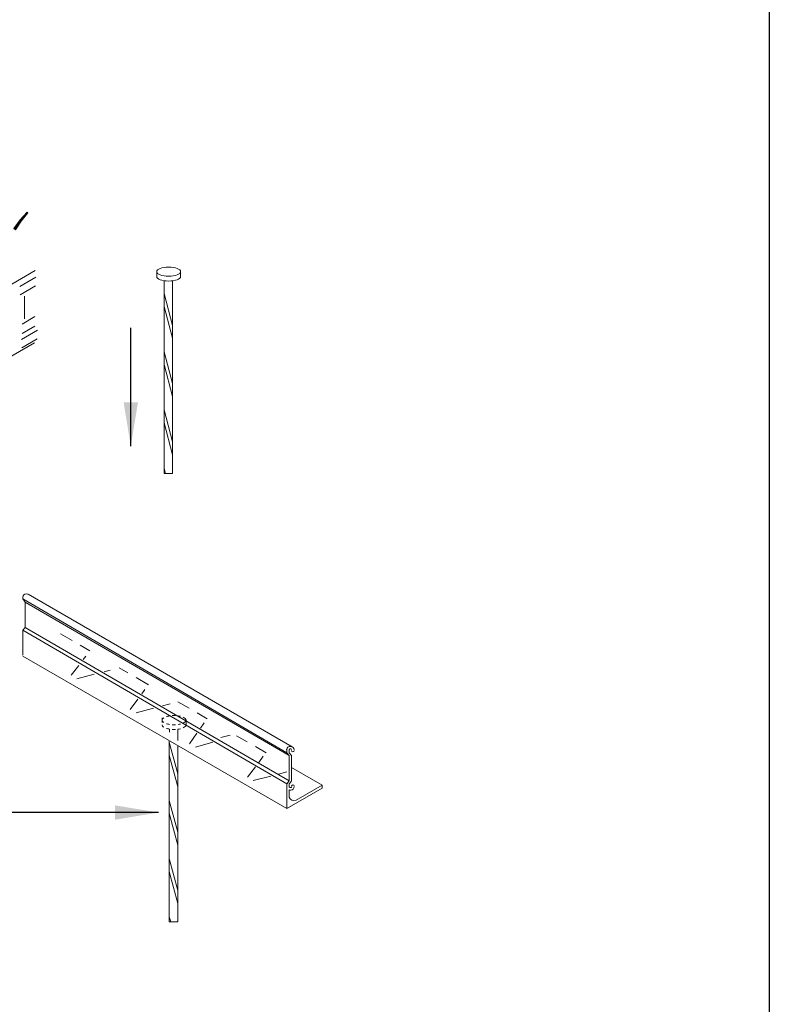
# Model space of a CAD drawing. Extents: x 0 to 219, y -8 to 280.
# Drawn here: x 175 to 216, y 179 to 233 of the extents above; entities that cross this region are included whole.
import ezdxf

# ---------------------------------------------------------------- set-up
doc = ezdxf.new("R2010")
doc.units = 0
doc.header["$LTSCALE"] = 10
doc.header["$MEASUREMENT"] = 0
doc.layers.get('0').update_dxf_attribs({"linetype": 'CONTINUOUS'})
doc.layers.add('006-LOGO$0$CADdetails-9-TITLEBLOCK', color=7, linetype='CONTINUOUS')
for name, color, linetype, lineweight in [('CADdetails-1-ANNO', 41, 'CONTINUOUS', 5), ('CADdetails-2-HATCH', 8, 'CONTINUOUS', 5), ('CADdetails-3-FINE', 11, 'CONTINUOUS', 5), ('CADdetails-4-LIGHT', 3, 'CONTINUOUS', 13)]:
    doc.layers.add(name, color=color, linetype=linetype, lineweight=lineweight)
doc.styles.add('CADdetails-DIMENSIONS', font='ARIALN.TTF', dxfattribs={"height": 2.38})
doc.dimstyles.new('CADdetails-LEADER', dxfattribs={"dimtxt": 2.38, "dimasz": 2.38, "dimexe": 0.5, "dimexo": 1.5, "dimgap": 1, "dimtad": 0, "dimzin": 0, "dimdsep": 46, "dimtxsty": 'CADdetails-DIMENSIONS', "dimcen": 1, "dimclrd": 256, "dimclre": 256, "dimclrt": 256, "dimadec": 0, "dimazin": 0, "dimtfac": 1, "dimtdec": 4, "dimtofl": 0, "dimtmove": 0, "dimatfit": 3, "dimfxl": 1, "dimtolj": 1, "dimtzin": 0, "dimarcsym": 0})

# ---------------------------------------------------------------- blocks, each defined once
blk = doc.blocks.new('006-LOGO')
at = {"layer": '006-LOGO$0$CADdetails-9-TITLEBLOCK'}
blk.add_line((216, 280), (216, 0), dxfattribs=at)

msp = doc.modelspace()

# ---------------------------------------------------------------- hatches: boundary and pattern name
at = {"layer": 'CADdetails-2-HATCH', "lineweight": 0}
h = msp.add_hatch(color=256, dxfattribs=at)
h.dxf.hatch_style = 2
h.paths.add_polyline_path([(175.111, 222.008), (175.182, 221.952), (175.546, 222.394), (175.503, 222.436)])
h = msp.add_hatch(color=256, dxfattribs=at)
h.dxf.hatch_style = 2
h.paths.add_polyline_path([(174.764, 221.54), (174.867, 221.476), (175.182, 221.952), (175.111, 222.008)])

# ---------------------------------------------------------------- linework, layer by layer
for p, q in [((175.969, 218.893), (175.1, 218.387)), ((175.959, 218.413), (175.115, 217.923)), ((175.364, 216.623), (175.362, 217.861)), ((175.922, 216.742), (175.219, 216.334)), ((176.063, 216.002), (175.193, 215.497)), ((175.91, 216.221), (175.221, 215.82)), ((176.053, 215.522), (175.208, 215.032)), ((177.952, 199.073), (177.316, 199.44)), ((178.919, 198.515), (178.395, 198.817)), ((178.563, 198.05), (178.694, 198.221)), ((177.9, 197.183), (178.311, 197.72)), ((180.997, 197.315), (180.521, 197.59)), ((179.152, 197.239), (178.218, 196.999)), ((180.038, 197.466), (179.705, 197.38)), ((182.124, 196.664), (181.44, 197.059)), ((181.76, 196.175), (181.929, 196.402)), ((181.124, 195.321), (181.536, 195.874)), ((183.305, 195.628), (182.882, 195.517)), ((184.337, 195.387), (183.726, 195.739)), ((182.388, 195.387), (181.442, 195.138)), ((185.329, 194.814), (184.779, 195.131)), ((184.962, 194.297), (185.165, 194.583)), ((184.361, 193.452), (184.768, 194.024)), ((186.574, 193.925), (186.064, 193.785)), ((187.51, 193.555), (186.932, 193.889)), ((185.631, 193.53), (184.679, 193.268)), ((188.534, 192.963), (187.953, 193.299)), ((188.134, 192.436), (188.388, 192.77)), ((187.522, 191.627), (187.956, 192.2)), ((188.796, 191.691), (187.84, 191.444)), ((189.662, 191.915), (189.218, 191.8))]:
    msp.add_line(p, q, dxfattribs=at)
for points in [[(175.111, 222.008), (175.182, 221.952), (175.546, 222.394), (175.503, 222.436)], [(174.764, 221.54), (174.867, 221.476), (175.182, 221.952), (175.111, 222.008)]]:
    msp.add_lwpolyline(points, close=True, dxfattribs=at)
at = {"layer": 'CADdetails-3-FINE', "lineweight": 0}
for p, q in [((175.259, 201.464), (175.259, 201.346)), ((175.259, 201.346), (189.662, 192.952)), ((175.394, 201.174), (175.259, 201.346)), ((189.956, 193.288), (175.55, 201.605)), ((175.394, 201.174), (189.797, 192.802)), ((175.394, 199.797), (175.394, 201.174)), ((175.394, 199.797), (175.259, 199.644)), ((175.394, 199.797), (189.797, 191.424)), ((175.259, 199.645), (189.662, 191.272)), ((175.259, 199.644), (175.259, 198.289)), ((175.259, 199.424), (175.259, 199.588)), ((175.259, 198.232), (189.662, 189.917)), ((189.662, 193.116), (189.662, 192.952)), ((189.797, 192.802), (189.662, 192.952)), ((189.797, 193.116), (189.797, 192.952)), ((189.797, 192.952), (189.933, 192.816)), ((189.797, 192.802), (189.797, 191.424)), ((189.933, 192.816), (189.933, 191.422)), ((191.602, 191.192), (189.933, 192.156)), ((189.797, 191.424), (189.662, 191.271)), ((189.662, 191.108), (189.662, 191.272)), ((189.662, 191.271), (189.662, 189.917)), ((189.797, 191.272), (189.933, 191.408)), ((189.797, 191.272), (189.797, 191.09)), ((189.797, 191.108), (189.797, 191.272)), ((189.797, 191.272), (189.797, 191.09)), ((190.176, 190.371), (191.602, 191.192)), ((191.602, 191.192), (191.602, 191.034)), ((189.662, 189.917), (191.602, 191.034)), ((189.797, 190.939), (189.797, 190.544)), ((189.662, 189.917), (189.87, 190.037))]:
    msp.add_line(p, q, dxfattribs=at)
for points, knots in [([(175.604, 201.572), (175.521, 201.638), (175.391, 201.634), (175.313, 201.565), (175.282, 201.538), (175.263, 201.502), (175.259, 201.464)], [0, 0, 0, 0, 1, 1, 1, 2, 2, 2, 2]), ([(190.069, 193.119), (190.078, 193.214), (189.995, 193.297), (189.882, 193.305), (189.77, 193.313), (189.671, 193.243), (189.662, 193.148), (189.661, 193.139), (189.661, 193.129), (189.662, 193.119)], [0, 0, 0, 0, 1, 1, 1, 2, 2, 2, 3, 3, 3, 3]), ([(189.933, 193.133), (189.921, 193.161), (189.951, 193.117), (189.918, 193.155), (189.812, 193.185), (189.962, 193.159), (189.843, 193.168), (189.748, 193.113), (189.841, 193.184), (189.796, 193.133)], [0, 0, 0, 0, 1, 1, 1, 2, 2, 2, 3, 3, 3, 3]), ([(189.933, 193.082), (189.931, 193.045), (189.959, 193.014), (189.996, 193.012), (190.033, 193.01), (190.064, 193.038), (190.066, 193.075), (190.066, 193.077), (190.066, 193.078), (190.066, 193.08)], [0, 0, 0, 0, 1, 1, 1, 2, 2, 2, 3, 3, 3, 3]), ([(190.066, 191.145), (190.067, 191.182), (190.038, 191.212), (190.001, 191.213), (189.964, 191.213), (189.933, 191.184), (189.933, 191.147), (189.933, 191.145), (189.933, 191.144), (189.933, 191.142)], [0, 0, 0, 0, 1, 1, 1, 2, 2, 2, 3, 3, 3, 3]), ([(189.933, 191.095), (189.921, 191.066), (189.951, 191.11), (189.918, 191.073), (189.812, 191.042), (189.962, 191.069), (189.843, 191.059), (189.748, 191.114), (189.841, 191.044), (189.796, 191.095)], [0, 0, 0, 0, 1, 1, 1, 2, 2, 2, 3, 3, 3, 3]), ([(190.069, 191.108), (190.078, 191.014), (189.995, 190.93), (189.882, 190.922), (189.854, 190.92), (189.825, 190.923), (189.797, 190.931)], [0, 0, 0, 0, 1, 1, 1, 2, 2, 2, 2]), ([(189.797, 190.544), (189.852, 190.393), (190.02, 190.315), (190.171, 190.37), (190.175, 190.372), (190.179, 190.373), (190.183, 190.375)], [0, 0, 0, 0, 1, 1, 1, 2, 2, 2, 2])]:
    msp.add_open_spline(points, degree=3, knots=knots, dxfattribs=at)
at = {"layer": 'CADdetails-4-LIGHT', "lineweight": 0}
for p, q in [((160.4, 210.224), (175.931, 219.246)), ((160.4, 210.224), (175.931, 219.246)), ((182.569, 218.929), (182.569, 219.187)), ((183.876, 218.929), (183.876, 219.187)), ((182.971, 218.698), (182.971, 208.193)), ((183.436, 208.193), (183.436, 218.693)), ((183.436, 216.262), (182.971, 217.999)), ((183.436, 215.558), (182.971, 217.295)), ((164.367, 208.702), (175.902, 215.303)), ((183.436, 213.087), (182.971, 214.824)), ((183.436, 212.383), (182.971, 214.12)), ((183.436, 209.912), (182.971, 211.649)), ((183.436, 209.208), (182.971, 210.945)), ((183.046, 208.193), (182.971, 208.474)), ((182.971, 208.193), (183.436, 208.193)), ((182.862, 194.614), (182.862, 194.872)), ((184.169, 194.479), (184.169, 194.737)), ((183.264, 194.248), (183.264, 194.091)), ((183.722, 193.633), (183.722, 194.233)), ((183.257, 193.614), (183.257, 183.734)), ((183.722, 191.802), (183.257, 193.539)), ((183.722, 183.734), (183.722, 193.346)), ((183.722, 191.099), (183.257, 192.836)), ((183.722, 188.627), (183.257, 190.364)), ((183.722, 187.924), (183.257, 189.661)), ((183.722, 185.452), (183.257, 187.189)), ((183.722, 184.749), (183.257, 186.486)), ((183.332, 183.734), (183.257, 184.014)), ((183.257, 183.734), (183.722, 183.734))]:
    msp.add_line(p, q, dxfattribs=at)
msp.add_ellipse((183.222, 219.187), major_axis=(-0.653, 0), ratio=0.382547, dxfattribs=at)
msp.add_open_spline([(182.569, 218.929), (182.569, 218.791), (182.861, 218.679), (183.222, 218.679), (183.583, 218.679), (183.876, 218.791), (183.876, 218.929)], degree=3, knots=[0, 0, 0, 0, 1, 1, 1, 2, 2, 2, 2], dxfattribs=at)
for points in [[(183.271, 194.969), (183.209, 194.959), (183.151, 194.946), (183.099, 194.93)], [(183.593, 194.985), (183.534, 194.988), (183.473, 194.988), (183.413, 194.984)], [(183.865, 194.948), (183.824, 194.958), (183.781, 194.966), (183.735, 194.973)], [(184.007, 194.572), (184.223, 194.666), (184.223, 194.808), (184.007, 194.902)], [(182.957, 194.867), (182.83, 194.787), (182.83, 194.687), (182.957, 194.607)], [(182.862, 194.479), (182.862, 194.433), (182.895, 194.388), (182.957, 194.349)], [(183.099, 194.544), (183.151, 194.528), (183.209, 194.515), (183.271, 194.505)], [(183.413, 194.49), (183.473, 194.487), (183.534, 194.486), (183.593, 194.489)], [(183.735, 194.502), (183.781, 194.508), (183.824, 194.516), (183.865, 194.526)], [(184.007, 194.314), (184.111, 194.36), (184.169, 194.418), (184.169, 194.479)], [(183.099, 194.286), (183.151, 194.27), (183.209, 194.257), (183.271, 194.247)], [(183.413, 194.232), (183.473, 194.229), (183.534, 194.228), (183.593, 194.231)], [(183.73, 194.243), (183.777, 194.249), (183.822, 194.258), (183.865, 194.268)]]:
    msp.add_open_spline(points, degree=3, dxfattribs=at)

# ---------------------------------------------------------------- block references
msp.add_blockref('006-LOGO', (0, -0.402))

# ---------------------------------------------------------------- leaders
at = {"layer": 'CADdetails-1-ANNO'}
msp.add_leader([(181.155, 209.679), (181.155, 215.125), (181.155, 216.128)], dimstyle='CADdetails-LEADER', override={"dimgap": 1, "dimtad": 0}, dxfattribs=at)
at = {"layer": 'CADdetails-1-ANNO', "annotation_type": 0, "has_hookline": 1, "hookline_direction": 1, "text_width": 7.762}
msp.add_leader([(182.673, 189.702), (154.731, 189.676), (142.289, 189.676)], dimstyle='CADdetails-LEADER', override={"dimgap": 1, "dimtad": 0}, dxfattribs=at)

doc.saveas('drawing.dxf')
